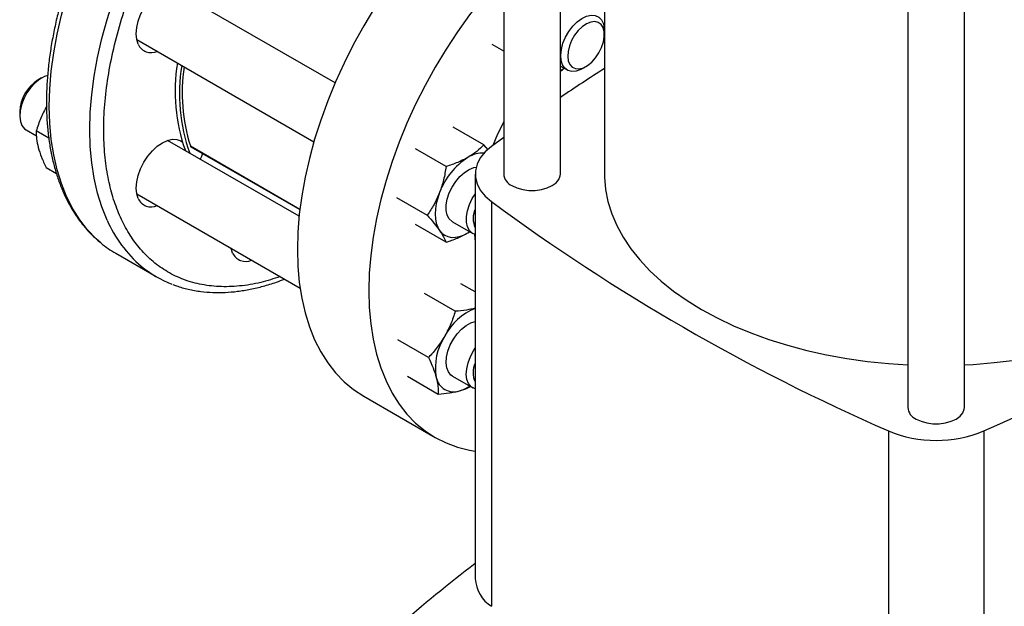
# Model space of a CAD drawing. Extents: x 0.4 to 10.6, y 0.4 to 8.1.
# Drawn here: x 2.6 to 3.1, y 5 to 5.3 of the extents above; entities that cross this region are included whole.
import ezdxf

# ---------------------------------------------------------------- set-up
doc = ezdxf.new("R2010")
doc.units = 0
doc.linetypes.add('SLD-SOLID', pattern=[0])
doc.layers.get('0').update_dxf_attribs({"linetype": 'CONTINUOUS'})

msp = doc.modelspace()

# ---------------------------------------------------------------- linework, layer by layer
at = {"color": 7, "linetype": 'SLD-SOLID'}
for p, q in [((2.876848777527224, 5.548801150800388), (2.876848777527224, 5.231036614202643)), ((2.905588935007539, 5.231036614202643), (2.905588935007539, 5.52703098557839)), ((2.927931454692578, 5.510968394909328), (2.927931454692579, 5.231036614202642)), ((3.081573186976045, 5.440539819868306), (3.081573186976045, 5.11285172826387)), ((3.11031334445636, 5.11285172826387), (3.11031334445636, 5.440539819868306)), ((2.791460192360344, 5.277213370382453), (2.706561322375315, 5.326224444794758)), ((2.927837818155658, 5.301626090726931), (2.927837818155658, 5.303667111006488)), ((2.690937592177859, 5.299160417845373), (2.780678085171289, 5.247354333963766)), ((2.876848777527224, 5.293284789863911), (2.871033068141146, 5.296642127429556)), ((2.905588935007539, 5.285713033903636), (2.908977409600899, 5.283756909158176)), ((2.916791070398653, 5.284531509250656), (2.918558550039774, 5.285552185252032)), ((2.642677879975266, 5.279699080500803), (2.640910400334145, 5.278678404499426)), ((2.631631132218262, 5.262604499024528), (2.631631132218262, 5.260563478744971)), ((2.634867810575582, 5.253409653643887), (2.640103705868607, 5.250387035629458)), ((2.866811163582392, 5.245857495026297), (2.851250531870265, 5.25484045647918)), ((2.646359330313365, 5.249195070208971), (2.64001563979004, 5.25285720479733)), ((2.773186248575882, 5.209643533440765), (2.706561322375513, 5.248105284654844)), ((2.876848777527224, 5.249594811886926), (2.870637544642387, 5.24499211826233)), ((2.718425155782099, 5.24487988972949), (2.773562185114406, 5.213049960215049)), ((2.847674524955265, 5.23481014871941), (2.83211389325475, 5.243793110155795)), ((2.868982093267776, 5.243343075881545), (2.866811163582392, 5.245857495026297)), ((2.644968566322932, 5.234371165242161), (2.650258258005007, 5.2313174912334)), ((2.862393881086246, 5.231036614202636), (2.862393881086246, 5.026097729329735)), ((2.690937592177817, 5.221041257705597), (2.773678681624243, 5.173275843483604)), ((2.82254557394702, 5.219131761715557), (2.838106205657196, 5.210148800229174)), ((2.870637560231207, 5.217081098482402), (2.870637560231207, 5.012142213609502)), ((2.847674525028043, 5.196534798153233), (2.832113893254782, 5.2055177595986)), ((2.850911203307702, 5.206809617882164), (2.861141980555173, 5.200903515892114)), ((2.858723068406404, 5.201203956078247), (2.859577548779196, 5.20178497050972)), ((2.858723068406404, 5.201203956078247), (2.859646553628364, 5.201766807481306)), ((2.739518505873452, 5.191027459823951), (2.738771052172415, 5.193427589024184)), ((2.738773021223841, 5.193417475220582), (2.773680112432938, 5.173266040400922)), ((2.680307262340917, 5.1909283919279), (2.700813358995426, 5.179090474306415)), ((2.862393881086246, 5.17135250960343), (2.855213859496819, 5.175497447830291)), ((2.852289917735015, 5.161563026016414), (2.836729286029694, 5.17054598745427)), ((2.838758270778476, 5.138125526079182), (2.823197639095563, 5.14710848752302)), ((2.828150565628509, 5.12862244796781), (2.843711197347313, 5.119639486499421)), ((2.850911203307814, 5.128690457742299), (2.861141980555277, 5.122784355752254)), ((2.805957704890965, 5.118498190101984), (2.842148209439883, 5.097605856531718)), ((3.071768984109168, 5.100970398963387), (3.071768984109168, 4.896031514090487)), ((3.120117547323238, 5.100970398963389), (3.120117547323238, 4.896031514090489))]:
    msp.add_line(p, q, dxfattribs=at)
at = {"color": 8, "linetype": 'SLD-SOLID'}
msp.add_line((2.718117527384025, 5.245271637792061), (2.77358626631745, 5.213250216400914), dxfattribs=at)
at = {"color": 8, "linetype": 'SLD-SOLID', "flags": 128}
for points in [[(2.672774973592817, 5.196169876784708), (2.670390511263127, 5.198260434115308), (2.666010766671029, 5.202789888513433), (2.66204013856701, 5.20787119021755), (2.658495629790193, 5.213482580313667), (2.655392418471323, 5.219600029967917), (2.652743793037683, 5.226197343321711), (2.650561095310003, 5.233246269666433), (2.648853671935045, 5.240716624417302), (2.647628834361832, 5.248576418368405), (2.646891827532892, 5.256791994675384), (2.646645807424612, 5.265328172979218), (2.646891827532869, 5.27414840005391), (2.647628834361786, 5.283214906333022), (2.648853671934976, 5.292488867644749), (2.65056109530991, 5.301930571462989), (2.652743793037568, 5.31149958696248), (2.655392418471187, 5.321154938149787), (2.658495629790035, 5.330855279328812), (2.662040138566831, 5.340559072149403), (2.666010766670831, 5.350224763480947), (2.67039051126291, 5.359810963349259), (2.675160617604336, 5.369276622174803), (2.680300659367433, 5.378581206553293), (2.685788626104259, 5.387684872825956), (2.691601017498719, 5.396548637696191), (2.697712943998527, 5.405134545162035), (2.704098233396091, 5.413405829049585), (2.710729542901923, 5.421327070451404), (2.717578476230662, 5.42886434939572), (2.724615705198327, 5.435985390096947), (2.731811095310103, 5.442659699165564), (2.739133834800876, 5.448858696185477), (2.746552566575938, 5.45455583609976), (2.754035522486884, 5.45972672288066), (2.7615506593677, 5.464349213997132), (2.769065796248516, 5.468403515232559), (2.776548752159465, 5.471872265446621), (2.783967483934531, 5.47474061091837), (2.791290223425309, 5.476996268952139), (2.798485613537091, 5.478629580473934), (2.805522842504765, 5.479633551393067), (2.812371775833513, 5.480003882551929), (2.819003085339356, 5.479738988135646), (2.825388374736932, 5.478840002462773), (2.831500301236754, 5.477310775127978), (2.834893756106117, 5.476143542404013)], [(2.675898515125874, 5.207762112346431), (2.673249889692233, 5.214359425700226), (2.671067191964553, 5.221408352044945), (2.669359768589597, 5.228878706795813), (2.668134931016384, 5.236738500746914), (2.667397924187443, 5.244954077053893), (2.667151904079164, 5.253490255357725), (2.667397924187419, 5.262310482432417), (2.668134931016337, 5.271376988711526), (2.669359768589527, 5.280650950023252), (2.671067191964461, 5.290092653841493), (2.673249889692119, 5.299661669340981), (2.675898515125737, 5.309317020528288), (2.679001726444585, 5.319017361707311), (2.68254623522138, 5.328721154527901), (2.686516863325379, 5.338386845859442), (2.690896607917458, 5.347973045727754), (2.695666714258883, 5.357438704553296), (2.70080675602198, 5.366743288931786), (2.706294722758805, 5.375846955204447), (2.712107114153264, 5.384710720074682), (2.718219040653072, 5.393296627540522), (2.724604330050634, 5.401567911428072), (2.731235639556465, 5.409489152829891), (2.738084572885204, 5.417026431774206), (2.745121801852867, 5.424147472475432), (2.752317191964643, 5.430821781544047), (2.759639931455415, 5.437020778563959), (2.767058663230475, 5.442717918478243), (2.774541619141421, 5.447888805259143), (2.782056756022235, 5.452511296375614), (2.789571892903051, 5.456565597611039), (2.797054848813998, 5.460034347825101), (2.804473580589063, 5.46290269329685), (2.81179632007984, 5.465158351330619), (2.818991710191622, 5.466791662852414), (2.826028939159294, 5.467795633771546), (2.832877872488042, 5.468165964930408), (2.839509181993884, 5.467901070514125), (2.84589447139146, 5.467002084841252), (2.852006397891281, 5.465472857506457), (2.855337961274018, 5.464329114691092)]]:
    msp.add_lwpolyline(points, dxfattribs=at)
at = {"color": 7, "linetype": 'SLD-SOLID', "flags": 128}
for points in [[(2.876848777527224, 5.38527072840469), (2.872162884774494, 5.381965956838584), (2.864748646477215, 5.376272267645058), (2.85743034232232, 5.370077025317501), (2.850239310411727, 5.36340675883467), (2.843206343848063, 5.356290031301681), (2.836361558873876, 5.348757317638413), (2.829734265909256, 5.340840874081213), (2.823352844040116, 5.332574600056748), (2.817244619494595, 5.323993893019454), (2.811435748627949, 5.315135496874196), (2.805951105917022, 5.306037344633235), (2.80081417744392, 5.296738395981242), (2.796046960325001, 5.287278470443942), (2.791669868515844, 5.277698076874803), (2.787701645395559, 5.268038239989896), (2.784159283504761, 5.258340324693766), (2.781057951780899, 5.248645858948564), (2.77841093060254, 5.238996355944931), (2.776229554920747, 5.229433136336147), (2.77452316572108, 5.219997151296751), (2.773299070024064, 5.21072880716332), (2.772562509595398, 5.201667792408332), (2.772316638499916, 5.192852907688046)], [(2.876848777527224, 5.332666118442068), (2.872552063422794, 5.327864984068147), (2.865924770458173, 5.319948540510947), (2.859543348589034, 5.311682266486483), (2.853435124043513, 5.303101559449188), (2.847626253176866, 5.29424316330393), (2.842141610465939, 5.285145011062969), (2.837004681992837, 5.275846062410975), (2.832237464873918, 5.266386136873677), (2.827860373064762, 5.256805743304537), (2.823892149944477, 5.247145906419629), (2.820349788053679, 5.2374479911235), (2.817248456329817, 5.227753525378297), (2.814601435151458, 5.218104022374665), (2.812420059469664, 5.208540802765881), (2.810713670269998, 5.199104817726486), (2.809489574572981, 5.189836473593052), (2.808753014144315, 5.180775458838067), (2.808507143048834, 5.17196057411778)], [(2.691683076827466, 5.296770402448757), (2.69092860607328, 5.299206932577534), (2.690673852475922, 5.302046726642372), (2.690928606073271, 5.305180652949934), (2.69168307682745, 5.308488276469748), (2.692908270850486, 5.311842487084884), (2.694557104623172, 5.315114384362462), (2.696566214388299, 5.318178231125011), (2.698858391184315, 5.320916285459669), (2.701345547942418, 5.323223325473872), (2.703932104623207, 5.325010692913679), (2.706518661303996, 5.326209700250746), (2.709005818062101, 5.326774270305519), (2.711297994858121, 5.326682706967408), (2.713307104623253, 5.325938528964148), (2.714955938395945, 5.324570334639064), (2.716181132418988, 5.322630702932775), (2.716926617068589, 5.320240687536185)], [(2.916791070398653, 5.284531509250656), (2.915892588993791, 5.28405491451625), (2.91354627779535, 5.283220312577505), (2.911351605527821, 5.283043543208812), (2.90941119262723, 5.283532871949387), (2.907815770644194, 5.284665418331168), (2.906639939737456, 5.28638822574408), (2.905938680453374, 5.288620737628258), (2.905744782896676, 5.291258564209256), (2.906067313501613, 5.29417836364788), (2.906891191095565, 5.297243609367504), (2.908177892077913, 5.300310973885056), (2.909867251740787, 5.303237030644823), (2.91188027750394, 5.305884960484799), (2.914122842520004, 5.30813094914863), (2.916490086941261, 5.309869976702629), (2.918871321049575, 5.311020728151165), (2.921155200984594, 5.311529395635471), (2.923234935058905, 5.311372194429326), (2.925013277218653, 5.310556475086408), (2.926407074160934, 5.309120379736591), (2.92735115348982, 5.307131058602322), (2.92780137110516, 5.304681530128872), (2.927837818155658, 5.303667111006488)], [(2.925119541652584, 5.292478730322906), (2.926456065267511, 5.295202196222419), (2.927366750474772, 5.297983142117064), (2.92780250199912, 5.300671646493838), (2.927739828363089, 5.303122771385898), (2.927182108318618, 5.305204376015863), (2.926159408697666, 5.306804240539328), (2.924726863501514, 5.307836115845722), (2.922961701612488, 5.308244373270188), (2.92095908336492, 5.308007003549299), (2.918826970426894, 5.307136803346148), (2.916680305558777, 5.305680685378932), (2.914634816019252, 5.303717149344164), (2.91280077467885, 5.301352049977721), (2.911277055180956, 5.298712890398631), (2.910145801638103, 5.295941948382925), (2.909468000221597, 5.293188606131901), (2.909280191381248, 5.290601297038985), (2.909592499940249, 5.28831950360708), (2.910388089263348, 5.286466237910717), (2.911624068924204, 5.285141409983289), (2.913233806939381, 5.284416441641282), (2.915130521915815, 5.284330416115664), (2.917211961458179, 5.284887971064789), (2.919365914621985, 5.286059048557032), (2.921476261234642, 5.287780515501662), (2.923429231964017, 5.289959567170111), (2.925119541652584, 5.292478730322906)], [(2.905588935007541, 5.283530411448799), (2.906558497452135, 5.284057349344319), (2.907481982674081, 5.284620200747373)], [(2.645818075665099, 5.280986328770005), (2.644171229193925, 5.280444376823068), (2.641782989968474, 5.279140383956055), (2.639436678770033, 5.277265992647623), (2.637242006502504, 5.274908847352117), (2.635301593601913, 5.272179165563776), (2.633706171618877, 5.269204584169198), (2.632530340712139, 5.266124191288386), (2.631829081428056, 5.263082022668836), (2.631635183871359, 5.260220326734068), (2.631957714476296, 5.257672913205446), (2.632781592070248, 5.255558896308324), (2.634068293052596, 5.253977125123248), (2.634867810575582, 5.253409653643887)], [(2.876848777527224, 5.257449910184884), (2.873793772426613, 5.251220271511881), (2.871294431547646, 5.245482984197159)], [(2.691683076827464, 5.218651242308775), (2.690928606073278, 5.221087772437551), (2.69067385247592, 5.223927566502389), (2.69092860607327, 5.227061492809951), (2.691683076827449, 5.230369116329765), (2.692908270850485, 5.233723326944901), (2.69455710462317, 5.23699522422248), (2.696566214388298, 5.240059070985028), (2.698858391184314, 5.242797125319686), (2.701345547942417, 5.245104165333889), (2.703932104623205, 5.246891532773697), (2.706518661303995, 5.248090540110764), (2.709005818062099, 5.248655110165536), (2.71129799485812, 5.248563546827426), (2.713307104623252, 5.247819368824165), (2.713934118992241, 5.247405252760046)], [(2.870637544642387, 5.24499211826233), (2.867452642576268, 5.242211691326551), (2.865002652233317, 5.239193271598153), (2.863339750438547, 5.236001141599083), (2.862499351591123, 5.232703283315008), (2.862499353452861, 5.229369930400156), (2.863339755984111, 5.226072072428932), (2.865002661344606, 5.222879943048903), (2.86745265505924, 5.21986152423255), (2.870637560231207, 5.217081098482402)], [(2.724240271809034, 5.241522894702789), (2.723709828332166, 5.239862963864064), (2.723058712022183, 5.238581544330335)], [(2.850911203307695, 5.206809617882153), (2.850701875665003, 5.206937116062429), (2.849256044659895, 5.208298766673109), (2.848252881163334, 5.210223528251719), (2.847739291985482, 5.212621401086061), (2.847739291985482, 5.215380263307445), (2.848252881163334, 5.218371113584654), (2.849256044659895, 5.221454103082819), (2.850701875665003, 5.2244850746395), (2.852522768727783, 5.227322303393392), (2.854633580912397, 5.229833123681314), (2.856935612987094, 5.231900132337182), (2.859321224490584, 5.233426678333559), (2.861678866880381, 5.234341382076292), (2.86286772028427, 5.23456101125512)], [(2.881057676144032, 5.225170689777145), (2.883573513435567, 5.224012469767797), (2.886472720140861, 5.223206469690685), (2.889609917929676, 5.222793105755238), (2.892827794605087, 5.222793105755238), (2.895964992393903, 5.223206469690685), (2.898864199099196, 5.224012469767797), (2.901380036390732, 5.225170689777145), (2.903386349681489, 5.226623051731154), (2.904782534045435, 5.228296728136917), (2.905498578968603, 5.230107793870782), (2.905588935007539, 5.231036614202643)], [(2.927931454692579, 5.231036614202642), (2.927953036515365, 5.229482054765029), (2.928470723084531, 5.223271802447664), (2.929676590254117, 5.21709345740735), (2.931565682857268, 5.210972407789103), (2.934130238207266, 5.20493380629877), (2.937359717996085, 5.199002466845148), (2.94124085159855, 5.19320276257432), (2.945757690604187, 5.187558525715169), (2.950891674352665, 5.182092949647635), (2.956621706203524, 5.17682849359614), (2.962924240226802, 5.171786790339822), (2.969773377958307, 5.166988557318804), (2.977140974821966, 5.162453511501787), (2.98499675578192, 5.158200288364798), (2.993308439749146, 5.154246365314018), (3.002041872231372, 5.150607989867378), (3.011161165681213, 5.147300112890019), (3.020628846965801, 5.144336327157976), (3.030406011351926, 5.141728811502552), (3.040452482373932, 5.139488280764887), (3.050726976927426, 5.137623941766374), (3.061187274910417, 5.136143455475857), (3.071790392714766, 5.135052905529066), (3.081573186976045, 5.134400876437462)], [(3.11031334445636, 5.134400876437462), (3.114754620116631, 5.134655320231963), (3.125412838608939, 5.135549120575199), (3.135949960305028, 5.136835299511754), (3.146322685911641, 5.138508571856492), (3.15648839167432, 5.140562061774433), (3.166405304527549, 5.142987331035032), (3.176032673749242, 5.145774413686679), (3.185330938414203, 5.148911857008931), (3.194261889958452, 5.152386768574197), (3.202788829186411, 5.156184869225489), (3.210876717075769, 5.160290551752541), (3.218492318760343, 5.164686945025184), (3.225604340099269, 5.169355983320437), (3.232183556271341, 5.174278480558438), (3.238202931866073, 5.179434209142164), (3.243637731977991, 5.184801983076965), (3.248465623847676, 5.190359745028359), (3.252666768631856, 5.19608465696035), (3.256223902925469, 5.201953193981822), (3.2591224097007, 5.207941241015355), (3.261350378371483, 5.214024191891258), (3.262898653736651, 5.22017705045959), (3.263760873600624, 5.226374533304713), (3.263955076739823, 5.231036614202642)], [(2.844370589444754, 5.221624959253621), (2.843411783661731, 5.218826286080608), (2.84271495820578, 5.216053540885406), (2.842292035953649, 5.213354166107053), (2.842150253222328, 5.210774348796416), (2.842292035953659, 5.208358230342942), (2.8427149582058, 5.206147151203241), (2.84341178366176, 5.20417894355442), (2.844370589444738, 5.202487283975017)], [(2.862393881086246, 5.200382368800255), (2.86093265291249, 5.201031014072408), (2.859486821907384, 5.202392664683086), (2.858483658410825, 5.204317426261693), (2.857970069232973, 5.206715299096031), (2.857970069232973, 5.209474161317412), (2.858483658410825, 5.212465011594618), (2.859486821907384, 5.215548001092778), (2.86093265291249, 5.218578972649457), (2.862393881086246, 5.220914716060133)], [(2.844370589444738, 5.202487283975017), (2.845574970122059, 5.201101117229506), (2.847004318406366, 5.20004416101519), (2.848634177752225, 5.19933450014594), (2.850436660814346, 5.198984277115987), (2.852380926607792, 5.19899948433847), (2.854433708205787, 5.199379861613598), (2.856559881946049, 5.200118900580732), (2.858723068406404, 5.201203956078247)], [(2.862133926693632, 5.200460731551589), (2.862343484884155, 5.196699981583124), (2.862393881086246, 5.196112698650082)], [(2.772316638499916, 5.192852907688046), (2.772562509595398, 5.184321899692115), (2.773299070024064, 5.176111299506484), (2.774523165721081, 5.168256266181661), (2.776229554920747, 5.16079043617627), (2.77841093060254, 5.15374577932057), (2.7810579517809, 5.147152461916732), (2.784159283504762, 5.141038717562103), (2.78770164539556, 5.135430726248609), (2.791669868515845, 5.130352502256009), (2.796046960325001, 5.125825791319063), (2.800814177443921, 5.121869977508957), (2.805951105917023, 5.118502000227731), (2.805957704890965, 5.118498190101985)], [(2.808507143048834, 5.17196057411778), (2.808753014144314, 5.16342956612185), (2.809489574572981, 5.155218965936219), (2.810713670269998, 5.147363932611395), (2.812420059469665, 5.139898102606004), (2.814601435151458, 5.132853445750304), (2.817248456329817, 5.126260128346466), (2.820349788053679, 5.120146383991837), (2.823892149944478, 5.114538392678344), (2.827860373064762, 5.109460168685743), (2.832237464873919, 5.104933457748798), (2.837004681992839, 5.10097764393869), (2.84214161046594, 5.097609666657465), (2.847626253176868, 5.094843948100899), (2.853435124043514, 5.092692331500455), (2.859543348589035, 5.091164030408737), (2.862393881086246, 5.090679874950998)], [(2.850911203307802, 5.128690457742278), (2.850111685784805, 5.129257929221622), (2.848824984802455, 5.130839700406701), (2.848001107208502, 5.132953717303826), (2.847678576603565, 5.135501130832449), (2.847872474160263, 5.138362826767222), (2.848573733444346, 5.141404995386777), (2.849749564351086, 5.144485388267593), (2.851344986334123, 5.147459969662173), (2.853285399234717, 5.150189651450519), (2.85548007150225, 5.152546796746029), (2.857826382700694, 5.154421188054463), (2.860214621926148, 5.155725180921477), (2.862393881086241, 5.156375273024664)], [(2.862393881086246, 5.122263208660423), (2.862031822695165, 5.122376263621188), (2.860342463032291, 5.123351827231614), (2.859055762049944, 5.124933598416691), (2.858231884455992, 5.127047615313813), (2.857909353851054, 5.129595028842434), (2.858103251407752, 5.132456724777201), (2.858804510691835, 5.135498893396752), (2.859980341598573, 5.138579286277565), (2.861575763581609, 5.141553867672142), (2.862393881086246, 5.142795555920123)], [(3.085782085592852, 5.106985803838372), (3.088297922884388, 5.105827583829023), (3.091197129589681, 5.105021583751912), (3.094334327378498, 5.104608219816465), (3.097552204053908, 5.104608219816465), (3.100689401842724, 5.105021583751912), (3.103588608548018, 5.105827583829023), (3.106104445839553, 5.106985803838372), (3.10811075913031, 5.108438165792382), (3.109506943494256, 5.110111842198144), (3.110222988417424, 5.111922907932009), (3.11031334445636, 5.11285172826387)]]:
    msp.add_lwpolyline(points, dxfattribs=at)
at = {"color": 7, "linetype": 'SLD-SOLID'}
for centre, radius, start, end in [((2.69827606814283, 5.299746537508167), 0.007233596227072768, 204.2948408141701, 294.7360738213953), ((2.799309393716426, 5.272883989487155), 0.0889498711547912, 170.6911786271294, 199.6933142458669), ((2.801519102407647, 5.271608351812431), 0.0889498711548037, 170.6911786271313, 199.6933142458641), ((2.802258639301586, 5.27216602278923), 0.0883347873665835, 171.4348923315655, 197.725662580452), ((3.438173048015478, 4.481335930193466), 0.9515101647031309, 122.4283141472474, 124.0367880485606), ((2.651638658580715, 5.261769756373929), 0.02002493212065835, 122.3944529401885, 177.6109235925112), ((2.718792893168027, 5.245485323102416), 0.0007083645629638352, 197.5573386589535, 238.7257012120503), ((2.878123311852247, 5.209188237422444), 0.03597107615603638, 122.6379705891507, 159.7728862141728), ((2.866426203678771, 5.227311001762612), 0.01440159492910539, 87.82716819573399, 122.3358215934963), ((2.883884903143656, 5.231642211999493), 0.007062139362951552, 184.9193117151633, 246.4008292424411), ((2.698276068142857, 5.221627377368212), 0.007233596227109191, 204.2948408142791, 294.7360738227673), ((2.873259370270098, 5.208607522150636), 0.01185060672750974, 156.4729867297973, 203.5270132701956), ((3.491637002794544, 6.060541093202011), 1.047408740824888, 233.637552739243, 246.3678237934585), ((2.700249528637764, 6.060541093202192), 1.047408740825092, 293.6321762065442, 306.3624472607573), ((2.707603073722272, 5.238186794527241), 0.05457488373977663, 230.3444405244837, 239.9898533776335), ((2.746112803821941, 5.19400500553942), 0.007235367573327628, 204.300765203773, 294.8031851171826), ((2.728058887848825, 5.226287719847496), 0.054495730044203, 230.3085380063629, 249.1908888953791), ((2.873581037738731, 5.13526172884238), 0.02991288805972709, 111.9619760447018, 152.6816784358133), ((2.871735547398133, 5.133009318587177), 0.02944500332762679, 147.1308904354974, 189.7397942541027), ((2.872743949450305, 5.130488362010716), 0.011379891903882, 155.4370328927929, 204.5629671072038), ((2.851523510827773, 5.129751365082889), 0.008975556657027197, 191.0699616982469, 288.9192865468896), ((2.84916365804597, 5.139655584841039), 0.01913491998376136, 285.9867661989309, 303.2190290051389), ((3.08860931259248, 5.113457326060723), 0.007062139362955838, 184.9193117151893, 246.4008292424263), ((3.095943265716201, 5.158965621142399), 0.06283185248589362, 247.3720495005663, 292.6279504994392), ((3.348903739450181, 4.399105220142538), 0.7997124391891985, 127.4707255489281, 131.1095396087612), ((2.880336754816635, 5.027284210852343), 0.01798205928441467, 183.7832044415124, 237.3584382731431)]:
    msp.add_arc(centre, radius, start, end, dxfattribs=at)
at = {"color": 8, "linetype": 'SLD-SOLID'}
msp.add_arc((2.73504158540849, 5.233475438789416), 0.0644909134624253, 203.4977086027803, 229.6131545899608, dxfattribs=at)
msp.add_open_spline([(2.763606739730772, 5.179090251775545), (2.760328816631763, 5.178033981292378), (2.75329910409899, 5.175768742716232), (2.742900873162065, 5.174130703228141), (2.732497442359638, 5.173816005742769), (2.722717623547248, 5.175065401842478), (2.713692402291322, 5.177775614286813), (2.705533848223251, 5.181861150375585), (2.698318422337129, 5.187184636107164), (2.692123702600053, 5.193554757386151), (2.68688548889371, 5.200850825786602), (2.682557735737668, 5.209018167785273), (2.679086778633347, 5.218090252891757), (2.676471358516859, 5.228154975809608), (2.674761188232027, 5.239259284964782), (2.674052765792541, 5.251451722611103), (2.674436353799595, 5.264553942272493), (2.675966791937119, 5.27840851145659), (2.678665324119009, 5.292823552751315), (2.682516731892211, 5.307581086472958), (2.687468532545527, 5.322447551327961), (2.69343338928025, 5.337185780310272), (2.700293778229156, 5.351568130823976), (2.707910389176733, 5.365385176287568), (2.716126053502668, 5.378464514630648), (2.724745033126017, 5.390577702913268), (2.733661664810995, 5.401830633197304), (2.739869248795857, 5.408606536412172), (2.74297309704151, 5.411994549422945)], degree=3, knots=[0, 0, 0, 0, 0.03544632784502262, 0.07601688250963898, 0.1165874371742545, 0.1569422005829884, 0.1968721867942405, 0.2361814929507316, 0.2746925966610006, 0.3122503529870471, 0.3481295006246436, 0.3840112531662442, 0.4198904008234919, 0.4557721533759345, 0.4933299097019808, 0.5318410134122502, 0.5711503195687408, 0.611080305779993, 0.6514350691887272, 0.6920056238533429, 0.7325761785179591, 0.7729309419266979, 0.8128609281379569, 0.8521702342944557, 0.8906813380047351, 0.9282390943307925, 0.9641188968669666, 1, 1, 1, 1], dxfattribs=at)
at = {"color": 7, "linetype": 'SLD-SOLID'}
for points, knots in [([(2.67846401577086, 5.379626230452199), (2.676761133525293, 5.376605739009883), (2.674374491316696, 5.372372426703231), (2.671086583657463, 5.366016965808826), (2.668396973407266, 5.360572137148103), (2.665373395717617, 5.35402436452362), (2.662404223278247, 5.347105863214074), (2.659529794883512, 5.339827204351554), (2.656822469475495, 5.332301388594793), (2.654329904989535, 5.324601178678639), (2.652088862172683, 5.316788506723649), (2.650127630100313, 5.308915673918041), (2.648468289948323, 5.301028324724498), (2.647128203224893, 5.293167123123762), (2.646121040070331, 5.285368873736278), (2.64545752440233, 5.277667265697832), (2.645145995653481, 5.270093384186714), (2.645192854333085, 5.262676080055338), (2.645602928769484, 5.255442306954578), (2.64637976515575, 5.248417508603699), (2.647525867560762, 5.241625709807109), (2.649042944860867, 5.235089734979026), (2.650932113221407, 5.228831273577982), (2.653194242375753, 5.222871515300416), (2.655829465069022, 5.217230443017312), (2.658839843141299, 5.211930709410855), (2.662220220188926, 5.206984383579296), (2.66599359673386, 5.20244424918119), (2.669374082351153, 5.198942446297379), (2.67161839172035, 5.197141776967502), (2.672358206324526, 5.196548203957551)], [0, 0, 0, 0, 0.04380167725457608, 0.06138940729180595, 0.09058142377777588, 0.1208265757912145, 0.153210551721578, 0.1869417646659155, 0.221701029174295, 0.2572340711329158, 0.2933611921555355, 0.3299505169906948, 0.3669039799513748, 0.4041477503877212, 0.4416258349607722, 0.4792957168127097, 0.5171253441704614, 0.5550910290756267, 0.5931759745249813, 0.6313684860787537, 0.6696597204540253, 0.7080474731625986, 0.7465340811409219, 0.785127097033819, 0.8238405589264223, 0.8626971399443496, 0.9017311848425056, 0.9409923036428414, 0.9805486907807723, 1, 1, 1, 1]), ([(2.90558893500754, 5.283156164467194), (2.905635228020874, 5.283183997444071), (2.90634308455863, 5.283609585523724), (2.906942568902056, 5.284125748835348), (2.907502847650528, 5.284608155652833)], [0, 0, 0, 0, 0.06539886384559102, 1, 1, 1, 1]), ([(2.645301239108831, 5.265430469974911), (2.644242135566104, 5.263423797185368), (2.642100415515094, 5.259365901827834), (2.64071563266439, 5.255042591689503), (2.64001563979004, 5.25285720479733)], [0, 0, 0, 0, 0.4945107285277719, 1, 1, 1, 1]), ([(2.64001563979004, 5.25285720479733), (2.640004108600312, 5.251594933056519), (2.639980834799955, 5.249047246201402), (2.640666122471052, 5.246004096951643), (2.641011878908232, 5.244468700231722)], [0, 0, 0, 0, 0.4954579634756884, 1, 1, 1, 1]), ([(2.641011878908232, 5.244468700231722), (2.641501428414348, 5.242876864940115), (2.642491395826321, 5.239657854310486), (2.64413682136575, 5.236146245713523), (2.644968566322932, 5.234371165242161)], [0, 0, 0, 0, 0.4945107285310177, 1, 1, 1, 1]), ([(2.866811163582392, 5.245857495026297), (2.86567094617478, 5.244721590915602), (2.863369605809604, 5.242428956227287), (2.86028126577897, 5.240468459599276), (2.858723068406431, 5.239479306635438)], [0, 0, 0, 0, 0.4954579621795713, 1, 1, 1, 1]), ([(2.858723068406431, 5.239479306635438), (2.857045195643725, 5.238596810127417), (2.853652199929992, 5.236812224945718), (2.849681613712553, 5.235482374074928), (2.847674524955265, 5.23481014871941)], [0, 0, 0, 0, 0.4945107227559241, 1, 1, 1, 1]), ([(2.847674524955265, 5.23481014871941), (2.847311276107532, 5.232568757711934), (2.846578118351555, 5.228044880453779), (2.845110875262755, 5.223777853651749), (2.844370589444754, 5.221624959253621)], [0, 0, 0, 0, 0.4954579621796264, 1, 1, 1, 1]), ([(2.844370589444754, 5.221624959253621), (2.843494358468309, 5.21960187024542), (2.841722443461332, 5.215510777975862), (2.839320408543847, 5.211949159943002), (2.838106205657196, 5.210148800229174)], [0, 0, 0, 0, 0.4945107259630148, 0.9999999999999999, 0.9999999999999999, 0.9999999999999999, 0.9999999999999999]), ([(2.838106205657195, 5.210148800229174), (2.839296893928117, 5.208804478026615), (2.841700101377088, 5.206091185882983), (2.843475052162528, 5.203695837781758), (2.844370589444738, 5.202487283975017)], [0, 0, 0, 0, 0.4954579644929033, 0.9999999999999999, 0.9999999999999999, 0.9999999999999999, 0.9999999999999999]), ([(2.844370589444738, 5.202487283975017), (2.845097642075695, 5.201389750879185), (2.846567888499232, 5.199170318557296), (2.847302956194665, 5.197419711326064), (2.847674525028043, 5.196534798153233)], [0, 0, 0, 0, 0.4945107291661724, 1, 1, 1, 1]), ([(2.847674525028043, 5.196534798153233), (2.849642181858476, 5.197193031654336), (2.853613571890042, 5.198521567161291), (2.857009619593353, 5.200304427897498), (2.858723068406404, 5.201203956078247)], [0, 0, 0, 0, 0.4954579668059915, 1, 1, 1, 1]), ([(2.709207933342162, 5.175181314710149), (2.709804055772042, 5.174933786269662), (2.712314450127571, 5.173891393015043), (2.717065071640358, 5.172642554211622), (2.723230085361279, 5.171510827141995), (2.729459358069435, 5.171011466121283), (2.735644719077276, 5.171034116371454), (2.741985877635567, 5.171576169614203), (2.748456265737503, 5.172624403987411), (2.755034404102771, 5.174201481841396), (2.760801692644688, 5.175933236976323), (2.76438800845136, 5.17733534429173), (2.765734657817847, 5.177861830811552)], [0, 0, 0, 0, 0.03673535897182197, 0.1547001642428895, 0.2751394894521745, 0.3841655438307463, 0.4935715780387334, 0.6032992105982692, 0.7132797166880014, 0.8234376976790134, 0.9337014570430112, 1, 1, 1, 1]), ([(2.852289917735015, 5.161563026016414), (2.851604837972256, 5.159421014198003), (2.850222117711299, 5.155097717406106), (2.84808339428325, 5.151038039147903), (2.847004318406527, 5.148989760806614)], [0, 0, 0, 0, 0.4954579621795744, 1, 1, 1, 1]), ([(2.862393881086246, 5.163059303746756), (2.860968215650264, 5.162735409378011), (2.857880053265115, 5.162033815314581), (2.854246190035386, 5.161727779099476), (2.852289917735015, 5.161563026016414)], [0, 0, 0, 0, 0.4616549449721097, 0.9999999999999999, 0.9999999999999999, 0.9999999999999999, 0.9999999999999999]), ([(2.847004318406527, 5.148989760806614), (2.845796036537209, 5.147069206864867), (2.843352647923541, 5.143185461066507), (2.840300897761976, 5.139824470680321), (2.838758270778476, 5.138125526079182)], [0, 0, 0, 0, 0.4945107227559264, 1, 1, 1, 1]), ([(2.838758270778476, 5.138125526079182), (2.839574179012121, 5.136385583727097), (2.841220954916289, 5.132873797692953), (2.842213950294319, 5.129653012558495), (2.842714958205896, 5.128027991063374)], [0, 0, 0, 0, 0.4954579621796225, 1, 1, 1, 1]), ([(2.842714958205896, 5.128027991063374), (2.843055329364288, 5.126522274602844), (2.84374362820296, 5.123477413528095), (2.843722086464864, 5.120928124672397), (2.843711197347313, 5.119639486499421)], [0, 0, 0, 0, 0.4945107259630123, 1, 1, 1, 1]), ([(2.854433708205901, 5.121260701473734), (2.855936833075679, 5.121705000437298), (2.858026398011981, 5.122322641429184), (2.859576919574114, 5.123192506507825), (2.860012076171666, 5.123436635668744)], [0, 0, 0, 0, 0.7193482450171456, 1, 1, 1, 1]), ([(2.843711197347313, 5.119639486499421), (2.845625905055123, 5.119802720660705), (2.849490426053932, 5.120132181831951), (2.852775998696841, 5.120882257014398), (2.854433708205901, 5.121260701473734)], [0, 0, 0, 0, 0.495457964492916, 1, 1, 1, 1])]:
    msp.add_open_spline(points, degree=3, knots=knots, dxfattribs=at)

doc.saveas('drawing.dxf')
